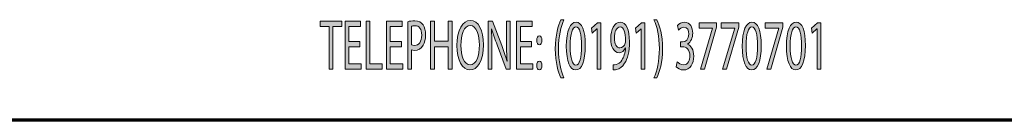
# Model space of a CAD drawing. Extents: x 563 to 1295, y -18 to 1080.
# Drawn here: x 809 to 927, y 17 to 29 of the extents above; entities that cross this region are included whole.
import ezdxf

# ---------------------------------------------------------------- set-up
doc = ezdxf.new("R2010")
doc.units = 0
doc.header["$MEASUREMENT"] = 0
doc.layers.get('0').update_dxf_attribs({"lineweight": 0})

# ---------------------------------------------------------------- blocks, each defined once
blk = doc.blocks.new('Block_13')
at = {"true_color": 0x000000, "transparency": 33554687}
h = blk.add_hatch(color=18, dxfattribs=at)
h.dxf.hatch_style = 2
edge = h.paths.add_edge_path()
edge.add_spline(control_points=[(845.96, 27.93), (845.96, 27.93), (844.9, 27.93), (844.9, 27.93), (844.9, 27.93), (844.9, 28.56), (844.9, 28.56), (844.9, 28.56), (847.48, 28.56), (847.48, 28.56), (847.48, 28.56), (847.48, 27.93), (847.48, 27.93), (847.48, 27.93), (846.42, 27.93), (846.42, 27.93), (846.42, 27.93), (846.42, 22.8), (846.42, 22.8), (846.42, 22.8), (845.96, 22.8), (845.96, 22.8), (845.96, 22.8), (845.96, 27.93), (845.96, 27.93)], knot_values=[0, 0, 0, 0, 1, 1, 1, 2, 2, 2, 3, 3, 3, 4, 4, 4, 5, 5, 5, 6, 6, 6, 7, 7, 7, 8, 8, 8, 8], degree=3, periodic=0)
h = blk.add_hatch(color=18, dxfattribs=at)
h.dxf.hatch_style = 2
edge = h.paths.add_edge_path()
edge.add_spline(control_points=[(849.67, 25.5), (849.67, 25.5), (848.32, 25.5), (848.32, 25.5), (848.32, 25.5), (848.32, 23.43), (848.32, 23.43), (848.32, 23.43), (849.83, 23.43), (849.83, 23.43), (849.83, 23.43), (849.83, 22.8), (849.83, 22.8), (849.83, 22.8), (847.87, 22.8), (847.87, 22.8), (847.87, 22.8), (847.87, 28.56), (847.87, 28.56), (847.87, 28.56), (849.75, 28.56), (849.75, 28.56), (849.75, 28.56), (849.75, 27.94), (849.75, 27.94), (849.75, 27.94), (848.32, 27.94), (848.32, 27.94), (848.32, 27.94), (848.32, 26.12), (848.32, 26.12), (848.32, 26.12), (849.67, 26.12), (849.67, 26.12), (849.67, 26.12), (849.67, 25.5), (849.67, 25.5)], knot_values=[0, 0, 0, 0, 1, 1, 1, 2, 2, 2, 3, 3, 3, 4, 4, 4, 5, 5, 5, 6, 6, 6, 7, 7, 7, 8, 8, 8, 9, 9, 9, 10, 10, 10, 11, 11, 11, 12, 12, 12, 12], degree=3, periodic=0)
h = blk.add_hatch(color=18, dxfattribs=at)
h.dxf.hatch_style = 2
edge = h.paths.add_edge_path()
edge.add_spline(control_points=[(850.41, 28.56), (850.41, 28.56), (850.86, 28.56), (850.86, 28.56), (850.86, 28.56), (850.86, 23.43), (850.86, 23.43), (850.86, 23.43), (852.35, 23.43), (852.35, 23.43), (852.35, 23.43), (852.35, 22.8), (852.35, 22.8), (852.35, 22.8), (850.41, 22.8), (850.41, 22.8), (850.41, 22.8), (850.41, 28.56), (850.41, 28.56)], knot_values=[0, 0, 0, 0, 1, 1, 1, 2, 2, 2, 3, 3, 3, 4, 4, 4, 5, 5, 5, 6, 6, 6, 6], degree=3, periodic=0)
h = blk.add_hatch(color=18, dxfattribs=at)
h.dxf.hatch_style = 2
edge = h.paths.add_edge_path()
edge.add_spline(control_points=[(854.66, 25.5), (854.66, 25.5), (853.3, 25.5), (853.3, 25.5), (853.3, 25.5), (853.3, 23.43), (853.3, 23.43), (853.3, 23.43), (854.81, 23.43), (854.81, 23.43), (854.81, 23.43), (854.81, 22.8), (854.81, 22.8), (854.81, 22.8), (852.85, 22.8), (852.85, 22.8), (852.85, 22.8), (852.85, 28.56), (852.85, 28.56), (852.85, 28.56), (854.74, 28.56), (854.74, 28.56), (854.74, 28.56), (854.74, 27.94), (854.74, 27.94), (854.74, 27.94), (853.3, 27.94), (853.3, 27.94), (853.3, 27.94), (853.3, 26.12), (853.3, 26.12), (853.3, 26.12), (854.66, 26.12), (854.66, 26.12), (854.66, 26.12), (854.66, 25.5), (854.66, 25.5)], knot_values=[0, 0, 0, 0, 1, 1, 1, 2, 2, 2, 3, 3, 3, 4, 4, 4, 5, 5, 5, 6, 6, 6, 7, 7, 7, 8, 8, 8, 9, 9, 9, 10, 10, 10, 11, 11, 11, 12, 12, 12, 12], degree=3, periodic=0)
h = blk.add_hatch(color=18, dxfattribs=at)
h.dxf.hatch_style = 2
edge = h.paths.add_edge_path()
edge.add_spline(control_points=[(855.85, 25.72), (855.95, 25.68), (856.07, 25.66), (856.22, 25.66), (856.76, 25.66), (857.09, 26.09), (857.09, 26.89), (857.09, 27.65), (856.77, 28.02), (856.27, 28.02), (856.07, 28.02), (855.92, 27.99), (855.85, 27.96), (855.85, 27.96), (855.85, 25.72), (855.85, 25.72)], knot_values=[0, 0, 0, 0, 1, 1, 1, 2, 2, 2, 3, 3, 3, 4, 4, 4, 5, 5, 5, 5], degree=3, periodic=0)
edge = h.paths.add_edge_path()
edge.add_spline(control_points=[(855.4, 28.5), (855.61, 28.56), (855.9, 28.61), (856.26, 28.61), (856.71, 28.61), (857.03, 28.44), (857.24, 28.13), (857.43, 27.85), (857.54, 27.44), (857.54, 26.92), (857.54, 26.4), (857.45, 25.99), (857.27, 25.69), (857.04, 25.27), (856.65, 25.06), (856.21, 25.06), (856.07, 25.06), (855.95, 25.07), (855.85, 25.11), (855.85, 25.11), (855.85, 22.8), (855.85, 22.8), (855.85, 22.8), (855.4, 22.8), (855.4, 22.8), (855.4, 22.8), (855.4, 28.5), (855.4, 28.5)], knot_values=[0, 0, 0, 0, 1, 1, 1, 2, 2, 2, 3, 3, 3, 4, 4, 4, 5, 5, 5, 6, 6, 6, 7, 7, 7, 8, 8, 8, 9, 9, 9, 9], degree=3, periodic=0)
h = blk.add_hatch(color=18, dxfattribs=at)
h.dxf.hatch_style = 2
edge = h.paths.add_edge_path()
edge.add_spline(control_points=[(858.6, 28.56), (858.6, 28.56), (858.6, 26.15), (858.6, 26.15), (858.6, 26.15), (860.28, 26.15), (860.28, 26.15), (860.28, 26.15), (860.28, 28.56), (860.28, 28.56), (860.28, 28.56), (860.74, 28.56), (860.74, 28.56), (860.74, 28.56), (860.74, 22.8), (860.74, 22.8), (860.74, 22.8), (860.28, 22.8), (860.28, 22.8), (860.28, 22.8), (860.28, 25.5), (860.28, 25.5), (860.28, 25.5), (858.6, 25.5), (858.6, 25.5), (858.6, 25.5), (858.6, 22.8), (858.6, 22.8), (858.6, 22.8), (858.15, 22.8), (858.15, 22.8), (858.15, 22.8), (858.15, 28.56), (858.15, 28.56), (858.15, 28.56), (858.6, 28.56), (858.6, 28.56)], knot_values=[0, 0, 0, 0, 1, 1, 1, 2, 2, 2, 3, 3, 3, 4, 4, 4, 5, 5, 5, 6, 6, 6, 7, 7, 7, 8, 8, 8, 9, 9, 9, 10, 10, 10, 11, 11, 11, 12, 12, 12, 12], degree=3, periodic=0)
h = blk.add_hatch(color=18, dxfattribs=at)
h.dxf.hatch_style = 2
edge = h.paths.add_edge_path()
edge.add_spline(control_points=[(861.79, 25.65), (861.79, 24.42), (862.2, 23.32), (862.9, 23.32), (863.62, 23.32), (864.02, 24.4), (864.02, 25.71), (864.02, 26.86), (863.66, 28.05), (862.91, 28.05), (862.17, 28.05), (861.79, 26.92), (861.79, 25.65)], knot_values=[0, 0, 0, 0, 1, 1, 1, 2, 2, 2, 3, 3, 3, 4, 4, 4, 4], degree=3, periodic=0)
edge = h.paths.add_edge_path()
edge.add_spline(control_points=[(864.5, 25.74), (864.5, 23.76), (863.77, 22.71), (862.88, 22.71), (861.96, 22.71), (861.31, 23.89), (861.31, 25.63), (861.31, 27.46), (862, 28.66), (862.93, 28.66), (863.88, 28.66), (864.5, 27.45), (864.5, 25.74)], knot_values=[0, 0, 0, 0, 1, 1, 1, 2, 2, 2, 3, 3, 3, 4, 4, 4, 4], degree=3, periodic=0)
h = blk.add_hatch(color=18, dxfattribs=at)
h.dxf.hatch_style = 2
edge = h.paths.add_edge_path()
edge.add_spline(control_points=[(865.08, 22.8), (865.08, 22.8), (865.08, 28.56), (865.08, 28.56), (865.08, 28.56), (865.57, 28.56), (865.57, 28.56), (865.57, 28.56), (866.69, 25.65), (866.69, 25.65), (866.95, 24.97), (867.15, 24.37), (867.32, 23.78), (867.32, 23.78), (867.33, 23.79), (867.33, 23.79), (867.28, 24.56), (867.27, 25.26), (867.27, 26.15), (867.27, 26.15), (867.27, 28.56), (867.27, 28.56), (867.27, 28.56), (867.7, 28.56), (867.7, 28.56), (867.7, 28.56), (867.7, 22.8), (867.7, 22.8), (867.7, 22.8), (867.24, 22.8), (867.24, 22.8), (867.24, 22.8), (866.14, 25.73), (866.14, 25.73), (865.89, 26.37), (865.66, 27.03), (865.48, 27.65), (865.48, 27.65), (865.47, 27.64), (865.47, 27.64), (865.49, 26.92), (865.5, 26.22), (865.5, 25.27), (865.5, 25.27), (865.5, 22.8), (865.5, 22.8), (865.5, 22.8), (865.08, 22.8), (865.08, 22.8)], knot_values=[0, 0, 0, 0, 1, 1, 1, 2, 2, 2, 3, 3, 3, 4, 4, 4, 5, 5, 5, 6, 6, 6, 7, 7, 7, 8, 8, 8, 9, 9, 9, 10, 10, 10, 11, 11, 11, 12, 12, 12, 13, 13, 13, 14, 14, 14, 15, 15, 15, 16, 16, 16, 16], degree=3, periodic=0)
h = blk.add_hatch(color=18, dxfattribs=at)
h.dxf.hatch_style = 2
edge = h.paths.add_edge_path()
edge.add_spline(control_points=[(870.29, 25.5), (870.29, 25.5), (868.93, 25.5), (868.93, 25.5), (868.93, 25.5), (868.93, 23.43), (868.93, 23.43), (868.93, 23.43), (870.44, 23.43), (870.44, 23.43), (870.44, 23.43), (870.44, 22.8), (870.44, 22.8), (870.44, 22.8), (868.48, 22.8), (868.48, 22.8), (868.48, 22.8), (868.48, 28.56), (868.48, 28.56), (868.48, 28.56), (870.37, 28.56), (870.37, 28.56), (870.37, 28.56), (870.37, 27.94), (870.37, 27.94), (870.37, 27.94), (868.93, 27.94), (868.93, 27.94), (868.93, 27.94), (868.93, 26.12), (868.93, 26.12), (868.93, 26.12), (870.29, 26.12), (870.29, 26.12), (870.29, 26.12), (870.29, 25.5), (870.29, 25.5)], knot_values=[0, 0, 0, 0, 1, 1, 1, 2, 2, 2, 3, 3, 3, 4, 4, 4, 5, 5, 5, 6, 6, 6, 7, 7, 7, 8, 8, 8, 9, 9, 9, 10, 10, 10, 11, 11, 11, 12, 12, 12, 12], degree=3, periodic=0)
h = blk.add_hatch(color=18, dxfattribs=at)
h.dxf.hatch_style = 2
edge = h.paths.add_edge_path()
edge.add_spline(control_points=[(874.17, 28.73), (873.79, 27.9), (873.51, 26.79), (873.51, 25.24), (873.51, 23.72), (873.8, 22.62), (874.17, 21.77), (874.17, 21.77), (873.81, 21.77), (873.81, 21.77), (873.48, 22.48), (873.13, 23.57), (873.13, 25.24), (873.14, 26.92), (873.48, 28.02), (873.81, 28.73), (873.81, 28.73), (874.17, 28.73), (874.17, 28.73)], knot_values=[0, 0, 0, 0, 1, 1, 1, 2, 2, 2, 3, 3, 3, 4, 4, 4, 5, 5, 5, 6, 6, 6, 6], degree=3, periodic=0)
h = blk.add_hatch(color=18, dxfattribs=at)
h.dxf.hatch_style = 2
edge = h.paths.add_edge_path()
edge.add_spline(control_points=[(874.91, 25.56), (874.91, 24.11), (875.18, 23.29), (875.59, 23.29), (876.06, 23.29), (876.28, 24.19), (876.28, 25.61), (876.28, 26.97), (876.07, 27.87), (875.6, 27.87), (875.2, 27.87), (874.91, 27.07), (874.91, 25.56)], knot_values=[0, 0, 0, 0, 1, 1, 1, 2, 2, 2, 3, 3, 3, 4, 4, 4, 4], degree=3, periodic=0)
edge = h.paths.add_edge_path()
edge.add_spline(control_points=[(876.73, 25.64), (876.73, 23.75), (876.31, 22.71), (875.57, 22.71), (874.91, 22.71), (874.46, 23.73), (874.45, 25.56), (874.45, 27.43), (874.94, 28.45), (875.62, 28.45), (876.33, 28.45), (876.73, 27.41), (876.73, 25.64)], knot_values=[0, 0, 0, 0, 1, 1, 1, 2, 2, 2, 3, 3, 3, 4, 4, 4, 4], degree=3, periodic=0)
h = blk.add_hatch(color=18, dxfattribs=at)
h.dxf.hatch_style = 2
edge = h.paths.add_edge_path()
edge.add_spline(control_points=[(880.23, 26.53), (880.23, 25.84), (880.49, 25.35), (880.88, 25.35), (881.19, 25.35), (881.42, 25.6), (881.54, 25.93), (881.57, 26), (881.58, 26.09), (881.58, 26.21), (881.58, 27.15), (881.37, 27.88), (880.9, 27.88), (880.51, 27.88), (880.23, 27.32), (880.23, 26.53)], knot_values=[0, 0, 0, 0, 1, 1, 1, 2, 2, 2, 3, 3, 3, 4, 4, 4, 5, 5, 5, 5], degree=3, periodic=0)
edge = h.paths.add_edge_path()
edge.add_spline(control_points=[(880.07, 23.33), (880.17, 23.32), (880.28, 23.33), (880.44, 23.36), (880.7, 23.42), (880.95, 23.6), (881.14, 23.9), (881.36, 24.23), (881.52, 24.72), (881.58, 25.38), (881.58, 25.38), (881.57, 25.38), (881.57, 25.38), (881.38, 25), (881.11, 24.78), (880.78, 24.78), (880.17, 24.78), (879.78, 25.53), (879.78, 26.48), (879.78, 27.53), (880.24, 28.45), (880.93, 28.45), (881.62, 28.45), (882.04, 27.53), (882.04, 26.11), (882.04, 24.89), (881.8, 24.04), (881.46, 23.51), (881.21, 23.09), (880.85, 22.83), (880.49, 22.76), (880.32, 22.72), (880.18, 22.71), (880.07, 22.72), (880.07, 22.72), (880.07, 23.33), (880.07, 23.33)], knot_values=[0, 0, 0, 0, 1, 1, 1, 2, 2, 2, 3, 3, 3, 4, 4, 4, 5, 5, 5, 6, 6, 6, 7, 7, 7, 8, 8, 8, 9, 9, 9, 10, 10, 10, 11, 11, 11, 12, 12, 12, 12], degree=3, periodic=0)
h = blk.add_hatch(color=18, dxfattribs=at)
h.dxf.hatch_style = 2
edge = h.paths.add_edge_path()
edge.add_spline(control_points=[(884.98, 21.77), (885.35, 22.62), (885.63, 23.73), (885.63, 25.27), (885.63, 26.79), (885.35, 27.89), (884.98, 28.73), (884.98, 28.73), (885.33, 28.73), (885.33, 28.73), (885.66, 28.03), (886.01, 26.94), (886.01, 25.26), (886.01, 23.58), (885.66, 22.5), (885.33, 21.77), (885.33, 21.77), (884.98, 21.77), (884.98, 21.77)], knot_values=[0, 0, 0, 0, 1, 1, 1, 2, 2, 2, 3, 3, 3, 4, 4, 4, 5, 5, 5, 6, 6, 6, 6], degree=3, periodic=0)
h = blk.add_hatch(color=18, dxfattribs=at)
h.dxf.hatch_style = 2
edge = h.paths.add_edge_path()
edge.add_spline(control_points=[(887.78, 23.67), (887.91, 23.53), (888.21, 23.32), (888.53, 23.32), (889.11, 23.32), (889.29, 23.93), (889.29, 24.39), (889.28, 25.17), (888.86, 25.5), (888.42, 25.5), (888.42, 25.5), (888.16, 25.5), (888.16, 25.5), (888.16, 25.5), (888.16, 26.07), (888.16, 26.07), (888.16, 26.07), (888.42, 26.07), (888.42, 26.07), (888.75, 26.07), (889.17, 26.35), (889.17, 27.01), (889.17, 27.45), (889, 27.85), (888.58, 27.85), (888.31, 27.85), (888.05, 27.65), (887.91, 27.48), (887.91, 27.48), (887.79, 28.03), (887.79, 28.03), (887.96, 28.24), (888.3, 28.45), (888.67, 28.45), (889.33, 28.45), (889.63, 27.8), (889.63, 27.13), (889.63, 26.56), (889.42, 26.07), (889.01, 25.82), (889.01, 25.82), (889.01, 25.8), (889.01, 25.8), (889.42, 25.67), (889.76, 25.15), (889.76, 24.38), (889.76, 23.49), (889.34, 22.71), (888.53, 22.71), (888.15, 22.71), (887.82, 22.91), (887.66, 23.09), (887.66, 23.09), (887.78, 23.67), (887.78, 23.67)], knot_values=[0, 0, 0, 0, 1, 1, 1, 2, 2, 2, 3, 3, 3, 4, 4, 4, 5, 5, 5, 6, 6, 6, 7, 7, 7, 8, 8, 8, 9, 9, 9, 10, 10, 10, 11, 11, 11, 12, 12, 12, 13, 13, 13, 14, 14, 14, 15, 15, 15, 16, 16, 16, 17, 17, 17, 18, 18, 18, 18], degree=3, periodic=0)
h = blk.add_hatch(color=18, dxfattribs=at)
h.dxf.hatch_style = 2
edge = h.paths.add_edge_path()
edge.add_spline(control_points=[(896.04, 25.56), (896.04, 24.11), (896.31, 23.29), (896.72, 23.29), (897.19, 23.29), (897.41, 24.19), (897.41, 25.61), (897.41, 26.97), (897.2, 27.87), (896.73, 27.87), (896.33, 27.87), (896.04, 27.07), (896.04, 25.56)], knot_values=[0, 0, 0, 0, 1, 1, 1, 2, 2, 2, 3, 3, 3, 4, 4, 4, 4], degree=3, periodic=0)
edge = h.paths.add_edge_path()
edge.add_spline(control_points=[(897.86, 25.64), (897.86, 23.75), (897.44, 22.71), (896.7, 22.71), (896.04, 22.71), (895.59, 23.73), (895.58, 25.56), (895.58, 27.43), (896.07, 28.45), (896.75, 28.45), (897.46, 28.45), (897.86, 27.41), (897.86, 25.64)], knot_values=[0, 0, 0, 0, 1, 1, 1, 2, 2, 2, 3, 3, 3, 4, 4, 4, 4], degree=3, periodic=0)
h = blk.add_hatch(color=18, dxfattribs=at)
h.dxf.hatch_style = 2
edge = h.paths.add_edge_path()
edge.add_spline(control_points=[(901.34, 25.56), (901.34, 24.11), (901.61, 23.29), (902.03, 23.29), (902.49, 23.29), (902.71, 24.19), (902.71, 25.61), (902.71, 26.97), (902.5, 27.87), (902.03, 27.87), (901.63, 27.87), (901.34, 27.07), (901.34, 25.56)], knot_values=[0, 0, 0, 0, 1, 1, 1, 2, 2, 2, 3, 3, 3, 4, 4, 4, 4], degree=3, periodic=0)
edge = h.paths.add_edge_path()
edge.add_spline(control_points=[(903.17, 25.64), (903.17, 23.75), (902.74, 22.71), (902, 22.71), (901.34, 22.71), (900.9, 23.73), (900.89, 25.56), (900.89, 27.43), (901.37, 28.45), (902.06, 28.45), (902.77, 28.45), (903.17, 27.41), (903.17, 25.64)], knot_values=[0, 0, 0, 0, 1, 1, 1, 2, 2, 2, 3, 3, 3, 4, 4, 4, 4], degree=3, periodic=0)
h = blk.add_hatch(color=18, dxfattribs=at)
h.dxf.hatch_style = 2
edge = h.paths.add_edge_path()
edge.add_spline(control_points=[(878.14, 27.66), (878.14, 27.66), (878.13, 27.66), (878.13, 27.66), (878.13, 27.66), (877.55, 27.14), (877.55, 27.14), (877.55, 27.14), (877.46, 27.71), (877.46, 27.71), (877.46, 27.71), (878.19, 28.36), (878.19, 28.36), (878.19, 28.36), (878.58, 28.36), (878.58, 28.36), (878.58, 28.36), (878.58, 22.8), (878.58, 22.8), (878.58, 22.8), (878.14, 22.8), (878.14, 22.8), (878.14, 22.8), (878.14, 27.66), (878.14, 27.66)], knot_values=[0, 0, 0, 0, 1, 1, 1, 2, 2, 2, 3, 3, 3, 4, 4, 4, 5, 5, 5, 6, 6, 6, 7, 7, 7, 8, 8, 8, 8], degree=3, periodic=0)
h = blk.add_hatch(color=18, dxfattribs=at)
h.dxf.hatch_style = 2
edge = h.paths.add_edge_path()
edge.add_spline(control_points=[(883.44, 27.66), (883.44, 27.66), (883.43, 27.66), (883.43, 27.66), (883.43, 27.66), (882.85, 27.14), (882.85, 27.14), (882.85, 27.14), (882.76, 27.71), (882.76, 27.71), (882.76, 27.71), (883.5, 28.36), (883.5, 28.36), (883.5, 28.36), (883.88, 28.36), (883.88, 28.36), (883.88, 28.36), (883.88, 22.8), (883.88, 22.8), (883.88, 22.8), (883.44, 22.8), (883.44, 22.8), (883.44, 22.8), (883.44, 27.66), (883.44, 27.66)], knot_values=[0, 0, 0, 0, 1, 1, 1, 2, 2, 2, 3, 3, 3, 4, 4, 4, 5, 5, 5, 6, 6, 6, 7, 7, 7, 8, 8, 8, 8], degree=3, periodic=0)
h = blk.add_hatch(color=18, dxfattribs=at)
h.dxf.hatch_style = 2
edge = h.paths.add_edge_path()
edge.add_spline(control_points=[(892.51, 28.36), (892.51, 28.36), (892.51, 27.86), (892.51, 27.86), (892.51, 27.86), (891.04, 22.8), (891.04, 22.8), (891.04, 22.8), (890.57, 22.8), (890.57, 22.8), (890.57, 22.8), (892.03, 27.72), (892.03, 27.72), (892.03, 27.72), (892.03, 27.74), (892.03, 27.74), (892.03, 27.74), (890.39, 27.74), (890.39, 27.74), (890.39, 27.74), (890.39, 28.36), (890.39, 28.36), (890.39, 28.36), (892.51, 28.36), (892.51, 28.36)], knot_values=[0, 0, 0, 0, 1, 1, 1, 2, 2, 2, 3, 3, 3, 4, 4, 4, 5, 5, 5, 6, 6, 6, 7, 7, 7, 8, 8, 8, 8], degree=3, periodic=0)
h = blk.add_hatch(color=18, dxfattribs=at)
h.dxf.hatch_style = 2
edge = h.paths.add_edge_path()
edge.add_spline(control_points=[(895.16, 28.36), (895.16, 28.36), (895.16, 27.86), (895.16, 27.86), (895.16, 27.86), (893.7, 22.8), (893.7, 22.8), (893.7, 22.8), (893.23, 22.8), (893.23, 22.8), (893.23, 22.8), (894.68, 27.72), (894.68, 27.72), (894.68, 27.72), (894.68, 27.74), (894.68, 27.74), (894.68, 27.74), (893.04, 27.74), (893.04, 27.74), (893.04, 27.74), (893.04, 28.36), (893.04, 28.36), (893.04, 28.36), (895.16, 28.36), (895.16, 28.36)], knot_values=[0, 0, 0, 0, 1, 1, 1, 2, 2, 2, 3, 3, 3, 4, 4, 4, 5, 5, 5, 6, 6, 6, 7, 7, 7, 8, 8, 8, 8], degree=3, periodic=0)
h = blk.add_hatch(color=18, dxfattribs=at)
h.dxf.hatch_style = 2
edge = h.paths.add_edge_path()
edge.add_spline(control_points=[(900.46, 28.36), (900.46, 28.36), (900.46, 27.86), (900.46, 27.86), (900.46, 27.86), (899, 22.8), (899, 22.8), (899, 22.8), (898.53, 22.8), (898.53, 22.8), (898.53, 22.8), (899.99, 27.72), (899.99, 27.72), (899.99, 27.72), (899.99, 27.74), (899.99, 27.74), (899.99, 27.74), (898.34, 27.74), (898.34, 27.74), (898.34, 27.74), (898.34, 28.36), (898.34, 28.36), (898.34, 28.36), (900.46, 28.36), (900.46, 28.36)], knot_values=[0, 0, 0, 0, 1, 1, 1, 2, 2, 2, 3, 3, 3, 4, 4, 4, 5, 5, 5, 6, 6, 6, 7, 7, 7, 8, 8, 8, 8], degree=3, periodic=0)
h = blk.add_hatch(color=18, dxfattribs=at)
h.dxf.hatch_style = 2
edge = h.paths.add_edge_path()
edge.add_spline(control_points=[(904.57, 27.66), (904.57, 27.66), (904.56, 27.66), (904.56, 27.66), (904.56, 27.66), (903.98, 27.14), (903.98, 27.14), (903.98, 27.14), (903.89, 27.71), (903.89, 27.71), (903.89, 27.71), (904.63, 28.36), (904.63, 28.36), (904.63, 28.36), (905.01, 28.36), (905.01, 28.36), (905.01, 28.36), (905.01, 22.8), (905.01, 22.8), (905.01, 22.8), (904.57, 22.8), (904.57, 22.8), (904.57, 22.8), (904.57, 27.66), (904.57, 27.66)], knot_values=[0, 0, 0, 0, 1, 1, 1, 2, 2, 2, 3, 3, 3, 4, 4, 4, 5, 5, 5, 6, 6, 6, 7, 7, 7, 8, 8, 8, 8], degree=3, periodic=0)
h = blk.add_hatch(color=18, dxfattribs=at)
h.dxf.hatch_style = 2
edge = h.paths.add_edge_path()
edge.add_spline(control_points=[(870.9, 23.24), (870.9, 23.56), (871.03, 23.78), (871.21, 23.78), (871.39, 23.78), (871.51, 23.56), (871.52, 23.24), (871.52, 22.94), (871.4, 22.71), (871.21, 22.71), (871.03, 22.71), (870.9, 22.94), (870.9, 23.24)], knot_values=[0, 0, 0, 0, 1, 1, 1, 2, 2, 2, 3, 3, 3, 4, 4, 4, 4], degree=3, periodic=0)
edge = h.paths.add_edge_path()
edge.add_spline(control_points=[(870.9, 26.26), (870.9, 26.57), (871.03, 26.79), (871.21, 26.79), (871.39, 26.79), (871.51, 26.57), (871.52, 26.26), (871.52, 25.96), (871.4, 25.73), (871.21, 25.73), (871.03, 25.73), (870.9, 25.96), (870.9, 26.26)], knot_values=[0, 0, 0, 0, 1, 1, 1, 2, 2, 2, 3, 3, 3, 4, 4, 4, 4], degree=3, periodic=0)
for points, knots in [([(845.96, 27.93), (845.96, 27.93), (844.9, 27.93), (844.9, 27.93), (844.9, 27.93), (844.9, 28.56), (844.9, 28.56), (844.9, 28.56), (847.48, 28.56), (847.48, 28.56), (847.48, 28.56), (847.48, 27.93), (847.48, 27.93), (847.48, 27.93), (846.42, 27.93), (846.42, 27.93), (846.42, 27.93), (846.42, 22.8), (846.42, 22.8), (846.42, 22.8), (845.96, 22.8), (845.96, 22.8), (845.96, 22.8), (845.96, 27.93), (845.96, 27.93)], [0, 0, 0, 0, 1, 1, 1, 2, 2, 2, 3, 3, 3, 4, 4, 4, 5, 5, 5, 6, 6, 6, 7, 7, 7, 8, 8, 8, 8]), ([(849.67, 25.5), (849.67, 25.5), (848.32, 25.5), (848.32, 25.5), (848.32, 25.5), (848.32, 23.43), (848.32, 23.43), (848.32, 23.43), (849.83, 23.43), (849.83, 23.43), (849.83, 23.43), (849.83, 22.8), (849.83, 22.8), (849.83, 22.8), (847.87, 22.8), (847.87, 22.8), (847.87, 22.8), (847.87, 28.56), (847.87, 28.56), (847.87, 28.56), (849.75, 28.56), (849.75, 28.56), (849.75, 28.56), (849.75, 27.94), (849.75, 27.94), (849.75, 27.94), (848.32, 27.94), (848.32, 27.94), (848.32, 27.94), (848.32, 26.12), (848.32, 26.12), (848.32, 26.12), (849.67, 26.12), (849.67, 26.12), (849.67, 26.12), (849.67, 25.5), (849.67, 25.5)], [0, 0, 0, 0, 1, 1, 1, 2, 2, 2, 3, 3, 3, 4, 4, 4, 5, 5, 5, 6, 6, 6, 7, 7, 7, 8, 8, 8, 9, 9, 9, 10, 10, 10, 11, 11, 11, 12, 12, 12, 12]), ([(850.41, 28.56), (850.41, 28.56), (850.86, 28.56), (850.86, 28.56), (850.86, 28.56), (850.86, 23.43), (850.86, 23.43), (850.86, 23.43), (852.35, 23.43), (852.35, 23.43), (852.35, 23.43), (852.35, 22.8), (852.35, 22.8), (852.35, 22.8), (850.41, 22.8), (850.41, 22.8), (850.41, 22.8), (850.41, 28.56), (850.41, 28.56)], [0, 0, 0, 0, 1, 1, 1, 2, 2, 2, 3, 3, 3, 4, 4, 4, 5, 5, 5, 6, 6, 6, 6]), ([(854.66, 25.5), (854.66, 25.5), (853.3, 25.5), (853.3, 25.5), (853.3, 25.5), (853.3, 23.43), (853.3, 23.43), (853.3, 23.43), (854.81, 23.43), (854.81, 23.43), (854.81, 23.43), (854.81, 22.8), (854.81, 22.8), (854.81, 22.8), (852.85, 22.8), (852.85, 22.8), (852.85, 22.8), (852.85, 28.56), (852.85, 28.56), (852.85, 28.56), (854.74, 28.56), (854.74, 28.56), (854.74, 28.56), (854.74, 27.94), (854.74, 27.94), (854.74, 27.94), (853.3, 27.94), (853.3, 27.94), (853.3, 27.94), (853.3, 26.12), (853.3, 26.12), (853.3, 26.12), (854.66, 26.12), (854.66, 26.12), (854.66, 26.12), (854.66, 25.5), (854.66, 25.5)], [0, 0, 0, 0, 1, 1, 1, 2, 2, 2, 3, 3, 3, 4, 4, 4, 5, 5, 5, 6, 6, 6, 7, 7, 7, 8, 8, 8, 9, 9, 9, 10, 10, 10, 11, 11, 11, 12, 12, 12, 12]), ([(855.4, 28.5), (855.61, 28.56), (855.9, 28.61), (856.26, 28.61), (856.71, 28.61), (857.03, 28.44), (857.24, 28.13), (857.43, 27.85), (857.54, 27.44), (857.54, 26.92), (857.54, 26.4), (857.45, 25.99), (857.27, 25.69), (857.04, 25.27), (856.65, 25.06), (856.21, 25.06), (856.07, 25.06), (855.95, 25.07), (855.85, 25.11), (855.85, 25.11), (855.85, 22.8), (855.85, 22.8), (855.85, 22.8), (855.4, 22.8), (855.4, 22.8), (855.4, 22.8), (855.4, 28.5), (855.4, 28.5)], [0, 0, 0, 0, 1, 1, 1, 2, 2, 2, 3, 3, 3, 4, 4, 4, 5, 5, 5, 6, 6, 6, 7, 7, 7, 8, 8, 8, 9, 9, 9, 9]), ([(858.6, 28.56), (858.6, 28.56), (858.6, 26.15), (858.6, 26.15), (858.6, 26.15), (860.28, 26.15), (860.28, 26.15), (860.28, 26.15), (860.28, 28.56), (860.28, 28.56), (860.28, 28.56), (860.74, 28.56), (860.74, 28.56), (860.74, 28.56), (860.74, 22.8), (860.74, 22.8), (860.74, 22.8), (860.28, 22.8), (860.28, 22.8), (860.28, 22.8), (860.28, 25.5), (860.28, 25.5), (860.28, 25.5), (858.6, 25.5), (858.6, 25.5), (858.6, 25.5), (858.6, 22.8), (858.6, 22.8), (858.6, 22.8), (858.15, 22.8), (858.15, 22.8), (858.15, 22.8), (858.15, 28.56), (858.15, 28.56), (858.15, 28.56), (858.6, 28.56), (858.6, 28.56)], [0, 0, 0, 0, 1, 1, 1, 2, 2, 2, 3, 3, 3, 4, 4, 4, 5, 5, 5, 6, 6, 6, 7, 7, 7, 8, 8, 8, 9, 9, 9, 10, 10, 10, 11, 11, 11, 12, 12, 12, 12]), ([(864.5, 25.74), (864.5, 23.76), (863.77, 22.71), (862.88, 22.71), (861.96, 22.71), (861.31, 23.89), (861.31, 25.63), (861.31, 27.46), (862, 28.66), (862.93, 28.66), (863.88, 28.66), (864.5, 27.45), (864.5, 25.74)], [0, 0, 0, 0, 1, 1, 1, 2, 2, 2, 3, 3, 3, 4, 4, 4, 4]), ([(865.08, 22.8), (865.08, 22.8), (865.08, 28.56), (865.08, 28.56), (865.08, 28.56), (865.57, 28.56), (865.57, 28.56), (865.57, 28.56), (866.69, 25.65), (866.69, 25.65), (866.95, 24.97), (867.15, 24.37), (867.32, 23.78), (867.32, 23.78), (867.33, 23.79), (867.33, 23.79), (867.28, 24.56), (867.27, 25.26), (867.27, 26.15), (867.27, 26.15), (867.27, 28.56), (867.27, 28.56), (867.27, 28.56), (867.7, 28.56), (867.7, 28.56), (867.7, 28.56), (867.7, 22.8), (867.7, 22.8), (867.7, 22.8), (867.24, 22.8), (867.24, 22.8), (867.24, 22.8), (866.14, 25.73), (866.14, 25.73), (865.89, 26.37), (865.66, 27.03), (865.48, 27.65), (865.48, 27.65), (865.47, 27.64), (865.47, 27.64), (865.49, 26.92), (865.5, 26.22), (865.5, 25.27), (865.5, 25.27), (865.5, 22.8), (865.5, 22.8), (865.5, 22.8), (865.08, 22.8), (865.08, 22.8)], [0, 0, 0, 0, 1, 1, 1, 2, 2, 2, 3, 3, 3, 4, 4, 4, 5, 5, 5, 6, 6, 6, 7, 7, 7, 8, 8, 8, 9, 9, 9, 10, 10, 10, 11, 11, 11, 12, 12, 12, 13, 13, 13, 14, 14, 14, 15, 15, 15, 16, 16, 16, 16]), ([(870.29, 25.5), (870.29, 25.5), (868.93, 25.5), (868.93, 25.5), (868.93, 25.5), (868.93, 23.43), (868.93, 23.43), (868.93, 23.43), (870.44, 23.43), (870.44, 23.43), (870.44, 23.43), (870.44, 22.8), (870.44, 22.8), (870.44, 22.8), (868.48, 22.8), (868.48, 22.8), (868.48, 22.8), (868.48, 28.56), (868.48, 28.56), (868.48, 28.56), (870.37, 28.56), (870.37, 28.56), (870.37, 28.56), (870.37, 27.94), (870.37, 27.94), (870.37, 27.94), (868.93, 27.94), (868.93, 27.94), (868.93, 27.94), (868.93, 26.12), (868.93, 26.12), (868.93, 26.12), (870.29, 26.12), (870.29, 26.12), (870.29, 26.12), (870.29, 25.5), (870.29, 25.5)], [0, 0, 0, 0, 1, 1, 1, 2, 2, 2, 3, 3, 3, 4, 4, 4, 5, 5, 5, 6, 6, 6, 7, 7, 7, 8, 8, 8, 9, 9, 9, 10, 10, 10, 11, 11, 11, 12, 12, 12, 12]), ([(874.17, 28.73), (873.79, 27.9), (873.51, 26.79), (873.51, 25.24), (873.51, 23.72), (873.8, 22.62), (874.17, 21.77), (874.17, 21.77), (873.81, 21.77), (873.81, 21.77), (873.48, 22.48), (873.13, 23.57), (873.13, 25.24), (873.14, 26.92), (873.48, 28.02), (873.81, 28.73), (873.81, 28.73), (874.17, 28.73), (874.17, 28.73)], [0, 0, 0, 0, 1, 1, 1, 2, 2, 2, 3, 3, 3, 4, 4, 4, 5, 5, 5, 6, 6, 6, 6]), ([(876.73, 25.64), (876.73, 23.75), (876.31, 22.71), (875.57, 22.71), (874.91, 22.71), (874.46, 23.73), (874.45, 25.56), (874.45, 27.43), (874.94, 28.45), (875.62, 28.45), (876.33, 28.45), (876.73, 27.41), (876.73, 25.64)], [0, 0, 0, 0, 1, 1, 1, 2, 2, 2, 3, 3, 3, 4, 4, 4, 4]), ([(880.07, 23.33), (880.17, 23.32), (880.28, 23.33), (880.44, 23.36), (880.7, 23.42), (880.95, 23.6), (881.14, 23.9), (881.36, 24.23), (881.52, 24.72), (881.58, 25.38), (881.58, 25.38), (881.57, 25.38), (881.57, 25.38), (881.38, 25), (881.11, 24.78), (880.78, 24.78), (880.17, 24.78), (879.78, 25.53), (879.78, 26.48), (879.78, 27.53), (880.24, 28.45), (880.93, 28.45), (881.62, 28.45), (882.04, 27.53), (882.04, 26.11), (882.04, 24.89), (881.8, 24.04), (881.46, 23.51), (881.21, 23.09), (880.85, 22.83), (880.49, 22.76), (880.32, 22.72), (880.18, 22.71), (880.07, 22.72), (880.07, 22.72), (880.07, 23.33), (880.07, 23.33)], [0, 0, 0, 0, 1, 1, 1, 2, 2, 2, 3, 3, 3, 4, 4, 4, 5, 5, 5, 6, 6, 6, 7, 7, 7, 8, 8, 8, 9, 9, 9, 10, 10, 10, 11, 11, 11, 12, 12, 12, 12]), ([(884.98, 21.77), (885.35, 22.62), (885.63, 23.73), (885.63, 25.27), (885.63, 26.79), (885.35, 27.89), (884.98, 28.73), (884.98, 28.73), (885.33, 28.73), (885.33, 28.73), (885.66, 28.03), (886.01, 26.94), (886.01, 25.26), (886.01, 23.58), (885.66, 22.5), (885.33, 21.77), (885.33, 21.77), (884.98, 21.77), (884.98, 21.77)], [0, 0, 0, 0, 1, 1, 1, 2, 2, 2, 3, 3, 3, 4, 4, 4, 5, 5, 5, 6, 6, 6, 6]), ([(887.78, 23.67), (887.91, 23.53), (888.21, 23.32), (888.53, 23.32), (889.11, 23.32), (889.29, 23.93), (889.29, 24.39), (889.28, 25.17), (888.86, 25.5), (888.42, 25.5), (888.42, 25.5), (888.16, 25.5), (888.16, 25.5), (888.16, 25.5), (888.16, 26.07), (888.16, 26.07), (888.16, 26.07), (888.42, 26.07), (888.42, 26.07), (888.75, 26.07), (889.17, 26.35), (889.17, 27.01), (889.17, 27.45), (889, 27.85), (888.58, 27.85), (888.31, 27.85), (888.05, 27.65), (887.91, 27.48), (887.91, 27.48), (887.79, 28.03), (887.79, 28.03), (887.96, 28.24), (888.3, 28.45), (888.67, 28.45), (889.33, 28.45), (889.63, 27.8), (889.63, 27.13), (889.63, 26.56), (889.42, 26.07), (889.01, 25.82), (889.01, 25.82), (889.01, 25.8), (889.01, 25.8), (889.42, 25.67), (889.76, 25.15), (889.76, 24.38), (889.76, 23.49), (889.34, 22.71), (888.53, 22.71), (888.15, 22.71), (887.82, 22.91), (887.66, 23.09), (887.66, 23.09), (887.78, 23.67), (887.78, 23.67)], [0, 0, 0, 0, 1, 1, 1, 2, 2, 2, 3, 3, 3, 4, 4, 4, 5, 5, 5, 6, 6, 6, 7, 7, 7, 8, 8, 8, 9, 9, 9, 10, 10, 10, 11, 11, 11, 12, 12, 12, 13, 13, 13, 14, 14, 14, 15, 15, 15, 16, 16, 16, 17, 17, 17, 18, 18, 18, 18]), ([(897.86, 25.64), (897.86, 23.75), (897.44, 22.71), (896.7, 22.71), (896.04, 22.71), (895.59, 23.73), (895.58, 25.56), (895.58, 27.43), (896.07, 28.45), (896.75, 28.45), (897.46, 28.45), (897.86, 27.41), (897.86, 25.64)], [0, 0, 0, 0, 1, 1, 1, 2, 2, 2, 3, 3, 3, 4, 4, 4, 4]), ([(903.17, 25.64), (903.17, 23.75), (902.74, 22.71), (902, 22.71), (901.34, 22.71), (900.9, 23.73), (900.89, 25.56), (900.89, 27.43), (901.37, 28.45), (902.06, 28.45), (902.77, 28.45), (903.17, 27.41), (903.17, 25.64)], [0, 0, 0, 0, 1, 1, 1, 2, 2, 2, 3, 3, 3, 4, 4, 4, 4]), ([(855.85, 25.72), (855.95, 25.68), (856.07, 25.66), (856.22, 25.66), (856.76, 25.66), (857.09, 26.09), (857.09, 26.89), (857.09, 27.65), (856.77, 28.02), (856.27, 28.02), (856.07, 28.02), (855.92, 27.99), (855.85, 27.96), (855.85, 27.96), (855.85, 25.72), (855.85, 25.72)], [0, 0, 0, 0, 1, 1, 1, 2, 2, 2, 3, 3, 3, 4, 4, 4, 5, 5, 5, 5]), ([(861.79, 25.65), (861.79, 24.42), (862.2, 23.32), (862.9, 23.32), (863.62, 23.32), (864.02, 24.4), (864.02, 25.71), (864.02, 26.86), (863.66, 28.05), (862.91, 28.05), (862.17, 28.05), (861.79, 26.92), (861.79, 25.65)], [0, 0, 0, 0, 1, 1, 1, 2, 2, 2, 3, 3, 3, 4, 4, 4, 4]), ([(874.91, 25.56), (874.91, 24.11), (875.18, 23.29), (875.59, 23.29), (876.06, 23.29), (876.28, 24.19), (876.28, 25.61), (876.28, 26.97), (876.07, 27.87), (875.6, 27.87), (875.2, 27.87), (874.91, 27.07), (874.91, 25.56)], [0, 0, 0, 0, 1, 1, 1, 2, 2, 2, 3, 3, 3, 4, 4, 4, 4]), ([(878.14, 27.66), (878.14, 27.66), (878.13, 27.66), (878.13, 27.66), (878.13, 27.66), (877.55, 27.14), (877.55, 27.14), (877.55, 27.14), (877.46, 27.71), (877.46, 27.71), (877.46, 27.71), (878.19, 28.36), (878.19, 28.36), (878.19, 28.36), (878.58, 28.36), (878.58, 28.36), (878.58, 28.36), (878.58, 22.8), (878.58, 22.8), (878.58, 22.8), (878.14, 22.8), (878.14, 22.8), (878.14, 22.8), (878.14, 27.66), (878.14, 27.66)], [0, 0, 0, 0, 1, 1, 1, 2, 2, 2, 3, 3, 3, 4, 4, 4, 5, 5, 5, 6, 6, 6, 7, 7, 7, 8, 8, 8, 8]), ([(880.23, 26.53), (880.23, 25.84), (880.49, 25.35), (880.88, 25.35), (881.19, 25.35), (881.42, 25.6), (881.54, 25.93), (881.57, 26), (881.58, 26.09), (881.58, 26.21), (881.58, 27.15), (881.37, 27.88), (880.9, 27.88), (880.51, 27.88), (880.23, 27.32), (880.23, 26.53)], [0, 0, 0, 0, 1, 1, 1, 2, 2, 2, 3, 3, 3, 4, 4, 4, 5, 5, 5, 5]), ([(883.44, 27.66), (883.44, 27.66), (883.43, 27.66), (883.43, 27.66), (883.43, 27.66), (882.85, 27.14), (882.85, 27.14), (882.85, 27.14), (882.76, 27.71), (882.76, 27.71), (882.76, 27.71), (883.5, 28.36), (883.5, 28.36), (883.5, 28.36), (883.88, 28.36), (883.88, 28.36), (883.88, 28.36), (883.88, 22.8), (883.88, 22.8), (883.88, 22.8), (883.44, 22.8), (883.44, 22.8), (883.44, 22.8), (883.44, 27.66), (883.44, 27.66)], [0, 0, 0, 0, 1, 1, 1, 2, 2, 2, 3, 3, 3, 4, 4, 4, 5, 5, 5, 6, 6, 6, 7, 7, 7, 8, 8, 8, 8]), ([(892.51, 28.36), (892.51, 28.36), (892.51, 27.86), (892.51, 27.86), (892.51, 27.86), (891.04, 22.8), (891.04, 22.8), (891.04, 22.8), (890.57, 22.8), (890.57, 22.8), (890.57, 22.8), (892.03, 27.72), (892.03, 27.72), (892.03, 27.72), (892.03, 27.74), (892.03, 27.74), (892.03, 27.74), (890.39, 27.74), (890.39, 27.74), (890.39, 27.74), (890.39, 28.36), (890.39, 28.36), (890.39, 28.36), (892.51, 28.36), (892.51, 28.36)], [0, 0, 0, 0, 1, 1, 1, 2, 2, 2, 3, 3, 3, 4, 4, 4, 5, 5, 5, 6, 6, 6, 7, 7, 7, 8, 8, 8, 8]), ([(895.16, 28.36), (895.16, 28.36), (895.16, 27.86), (895.16, 27.86), (895.16, 27.86), (893.7, 22.8), (893.7, 22.8), (893.7, 22.8), (893.23, 22.8), (893.23, 22.8), (893.23, 22.8), (894.68, 27.72), (894.68, 27.72), (894.68, 27.72), (894.68, 27.74), (894.68, 27.74), (894.68, 27.74), (893.04, 27.74), (893.04, 27.74), (893.04, 27.74), (893.04, 28.36), (893.04, 28.36), (893.04, 28.36), (895.16, 28.36), (895.16, 28.36)], [0, 0, 0, 0, 1, 1, 1, 2, 2, 2, 3, 3, 3, 4, 4, 4, 5, 5, 5, 6, 6, 6, 7, 7, 7, 8, 8, 8, 8]), ([(896.04, 25.56), (896.04, 24.11), (896.31, 23.29), (896.72, 23.29), (897.19, 23.29), (897.41, 24.19), (897.41, 25.61), (897.41, 26.97), (897.2, 27.87), (896.73, 27.87), (896.33, 27.87), (896.04, 27.07), (896.04, 25.56)], [0, 0, 0, 0, 1, 1, 1, 2, 2, 2, 3, 3, 3, 4, 4, 4, 4]), ([(900.46, 28.36), (900.46, 28.36), (900.46, 27.86), (900.46, 27.86), (900.46, 27.86), (899, 22.8), (899, 22.8), (899, 22.8), (898.53, 22.8), (898.53, 22.8), (898.53, 22.8), (899.99, 27.72), (899.99, 27.72), (899.99, 27.72), (899.99, 27.74), (899.99, 27.74), (899.99, 27.74), (898.34, 27.74), (898.34, 27.74), (898.34, 27.74), (898.34, 28.36), (898.34, 28.36), (898.34, 28.36), (900.46, 28.36), (900.46, 28.36)], [0, 0, 0, 0, 1, 1, 1, 2, 2, 2, 3, 3, 3, 4, 4, 4, 5, 5, 5, 6, 6, 6, 7, 7, 7, 8, 8, 8, 8]), ([(901.34, 25.56), (901.34, 24.11), (901.61, 23.29), (902.03, 23.29), (902.49, 23.29), (902.71, 24.19), (902.71, 25.61), (902.71, 26.97), (902.5, 27.87), (902.03, 27.87), (901.63, 27.87), (901.34, 27.07), (901.34, 25.56)], [0, 0, 0, 0, 1, 1, 1, 2, 2, 2, 3, 3, 3, 4, 4, 4, 4]), ([(904.57, 27.66), (904.57, 27.66), (904.56, 27.66), (904.56, 27.66), (904.56, 27.66), (903.98, 27.14), (903.98, 27.14), (903.98, 27.14), (903.89, 27.71), (903.89, 27.71), (903.89, 27.71), (904.63, 28.36), (904.63, 28.36), (904.63, 28.36), (905.01, 28.36), (905.01, 28.36), (905.01, 28.36), (905.01, 22.8), (905.01, 22.8), (905.01, 22.8), (904.57, 22.8), (904.57, 22.8), (904.57, 22.8), (904.57, 27.66), (904.57, 27.66)], [0, 0, 0, 0, 1, 1, 1, 2, 2, 2, 3, 3, 3, 4, 4, 4, 5, 5, 5, 6, 6, 6, 7, 7, 7, 8, 8, 8, 8]), ([(870.9, 26.26), (870.9, 26.57), (871.03, 26.79), (871.21, 26.79), (871.39, 26.79), (871.51, 26.57), (871.52, 26.26), (871.52, 25.96), (871.4, 25.73), (871.21, 25.73), (871.03, 25.73), (870.9, 25.96), (870.9, 26.26)], [0, 0, 0, 0, 1, 1, 1, 2, 2, 2, 3, 3, 3, 4, 4, 4, 4]), ([(870.9, 23.24), (870.9, 23.56), (871.03, 23.78), (871.21, 23.78), (871.39, 23.78), (871.51, 23.56), (871.52, 23.24), (871.52, 22.94), (871.4, 22.71), (871.21, 22.71), (871.03, 22.71), (870.9, 22.94), (870.9, 23.24)], [0, 0, 0, 0, 1, 1, 1, 2, 2, 2, 3, 3, 3, 4, 4, 4, 4])]:
    blk.add_open_spline(points, degree=3, knots=knots)
blk = doc.blocks.new('Block_12')
blk.add_blockref('Block_13', (0, 0))

msp = doc.modelspace()

# ---------------------------------------------------------------- linework, layer by layer
at = {"color": 18, "lineweight": 70, "true_color": 0x000000}
msp.add_line((1295.3, 16.68), (639.38, 16.68), dxfattribs=at)

# ---------------------------------------------------------------- block references
msp.add_blockref('Block_12', (0, 0))

doc.saveas('drawing.dxf')
